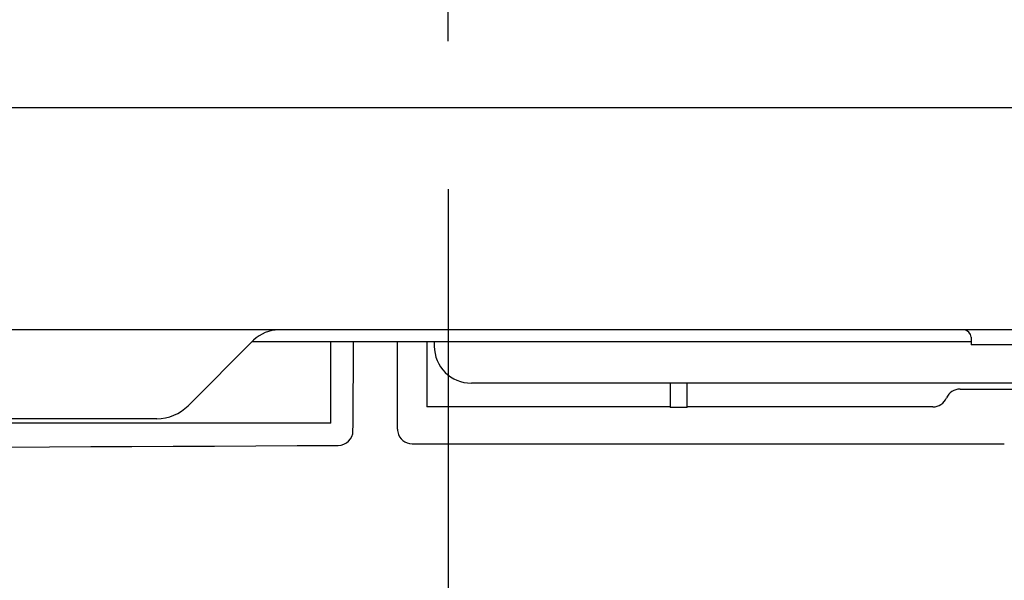
# Model space of a CAD drawing. Extents: x 0 to 420, y 0 to 297.
# Drawn here: x 195 to 202, y 167 to 170 of the extents above; entities that cross this region are included whole.
import ezdxf

# ---------------------------------------------------------------- set-up
doc = ezdxf.new("R2010")
doc.units = 0
doc.header["$MEASUREMENT"] = 0
doc.linetypes.add('CENTER', pattern=[1, 0.5, -0.25, 0, -0.25])
doc.layers.get('0').update_dxf_attribs({"color": 3})
for name, color, linetype in [('20', 7, 'Continuous'), ('7', 3, 'Continuous'), ('8', 4, 'Continuous'), ('99', 2, 'Continuous')]:
    doc.layers.add(name, color=color, linetype=linetype)
doc.styles.add('ZU_SHPTB00009', font='monotxt', dxfattribs={"width": 0.701192, "bigfont": 'bigfont'})
doc.dimstyles.new('ZU_DIMST28', dxfattribs={"dimtxt": 2.8, "dimasz": 2, "dimexe": 2, "dimexo": 1, "dimgap": 1, "dimtad": 3, "dimdec": 0, "dimlfac": 10, "dimzin": 0, "dimdsep": 46, "dimtxsty": 'ZU_SHPTB00009', "dimblk1": 'OPEN30', "dimblk2": 'OPEN30', "dimsah": 1, "dimcen": 0.09, "dimadec": 0, "dimazin": 0, "dimtfac": 1, "dimtdec": 0, "dimtmove": 0, "dimatfit": 3, "dimfxl": 1, "dimtolj": 1, "dimarcsym": 0})

# ---------------------------------------------------------------- blocks, each defined once
blk = doc.blocks.new('_OPEN30')
at = {"layer": '7', "linetype": 'Continuous', "lineweight": -3}
for p, q in [((-1, 0.267949), (0, 0)), ((0, 0), (-1, -0.267949)), ((0, 0), (-1, 0))]:
    blk.add_line(p, q, dxfattribs=at)
blk = doc.blocks.new('*D28')
at = {"layer": '20', "color": 0, "linetype": 'Continuous', "lineweight": -3}
for p, q in [((198.097791, 169.197852), (198.097791, 157.320154)), ((178.053467, 167.266528), (178.053467, 157.320154)), ((198.097791, 159.320154), (178.053467, 159.320154))]:
    blk.add_line(p, q, dxfattribs=at)
at = {"layer": '20', "color": 7, "linetype": 'Continuous', "lineweight": -3, "xscale": 2, "yscale": 2, "zscale": 2, "rotation": 180}
blk.add_blockref('_OPEN30', (178.053467, 159.320154), dxfattribs=at)
at = {"layer": '20', "color": 7, "linetype": 'Continuous', "lineweight": -3, "xscale": 2, "yscale": 2, "zscale": 2}
blk.add_blockref('_OPEN30', (198.097791, 159.320154), dxfattribs=at)
at = {"layer": '20', "color": 0, "linetype": 'Continuous', "lineweight": -3, "insert": (188.075635, 160.320154), "char_height": 2.8, "attachment_point": 8, "style": 'ZU_SHPTB00009'}
blk.add_mtext('\\W0.70;\\A1;\\W0.70;201', dxfattribs=at)

msp = doc.modelspace()

# ---------------------------------------------------------------- linework, layer by layer
at = {"color": 7, "linetype": 'Continuous', "lineweight": -3}
for p, q in [((204.523471, 169.746533), (186.639733, 169.746533)), ((208.628471, 168.246533), (178.263471, 168.246533)), ((196.783177, 168.176239), (196.341339, 167.734401)), ((201.628471, 168.196533), (201.628471, 168.146533)), ((202.078471, 168.146533), (201.628471, 168.146533)), ((196.129207, 167.646533), (180.127735, 167.646533)), ((197.114158, 167.61635), (190.333472, 167.613926))]:
    msp.add_line(p, q, dxfattribs=at)
for centre, radius, start, end in [((196.952883, 168.006533), 0.24, 90, 135), ((201.578471, 168.196533), 0.05, 0, 90), ((196.129207, 167.946533), 0.3, 270, 315)]:
    msp.add_arc(centre, radius, start, end, dxfattribs=at)
at = {"layer": '7', "color": 7, "linetype": 'Continuous', "lineweight": -3}
for q in [(197.304296, 168.166533), (175.652415, 167.616384)]:
    msp.add_line((197.30367, 167.616384), q, dxfattribs=at)
for centre, radius, start, end in [((-924.565279, 175.671533), 1122.04875, 359.586062, 359.616765), ((197.354192, 167.565993), 0.1, 270.311116, 359.586062), ((186.503471, 2165.826533), 1998.39, 269.799876, 270.311118)]:
    msp.add_arc(centre, radius, start, end, dxfattribs=at)
at = {"layer": '8', "color": 7, "linetype": 'Continuous', "lineweight": -3}
for p, q in [((201.628471, 168.166533), (196.773471, 168.166533)), ((197.754031, 167.576533), (197.753761, 168.166533)), ((197.953471, 168.166533), (197.953471, 167.726533)), ((198.003471, 168.166533), (198.003471, 168.136533)), ((207.063471, 167.886533), (198.253471, 167.886533)), ((199.596573, 167.886533), (199.596498, 167.723505)), ((199.710444, 167.723505), (199.71037, 167.886533)), ((201.553422, 167.846533), (205.353521, 167.846533)), ((199.593471, 167.726533), (197.953471, 167.726533)), ((199.593471, 167.726533), (199.596498, 167.723505)), ((199.596498, 167.723505), (199.710444, 167.723505)), ((199.713471, 167.726533), (199.710444, 167.723505)), ((201.370202, 167.726533), (199.713471, 167.726533)), ((197.754028, 167.576501), (197.754031, 167.576533)), ((197.85404, 167.476533), (201.852079, 167.476533))]:
    msp.add_line(p, q, dxfattribs=at)
for centre, radius, start, end in [((198.253471, 168.136533), 0.25, 180, 270), ((197.854281, 167.576571), 0.10025, 180.021691, 191.245198), ((197.854048, 167.57655), 0.100017, 191.259566, 269.995365)]:
    msp.add_arc(centre, radius, start, end, dxfattribs=at)
for centre, start_param, end_param in [((201.553475, 167.746484), 5.85241719, 0.72818702), ((201.370148, 167.826583), 2.71082454, 3.86977967)]:
    msp.add_ellipse(centre, major_axis=(-0.041807, 0.09091), ratio=0.999298, start_param=start_param, end_param=end_param, dxfattribs=at)
at = {"layer": '99', "color": 3, "linetype": 'CENTER', "lineweight": -3}
msp.add_line((198.097788, 170.197846), (198.097788, 173.796758), dxfattribs=at)

# ---------------------------------------------------------------- dimensions: what is measured, and where the dimension line sits
at = {"layer": '20', "linetype": 'Continuous', "lineweight": -3}
dim = msp.add_linear_dim(base=(198.097791, 159.320154), p1=(198.097791, 170.197852), p2=(178.053467, 168.266528), angle=180, text='\\A1;201', dimstyle='ZU_DIMST28', override={"dimpost": '<>'}, dxfattribs=at)
dim.commit()
dim.dimension.update_dxf_attribs({"geometry": '*D28', "text_midpoint": (188.075635, 161.720154)})

doc.saveas('drawing.dxf')
